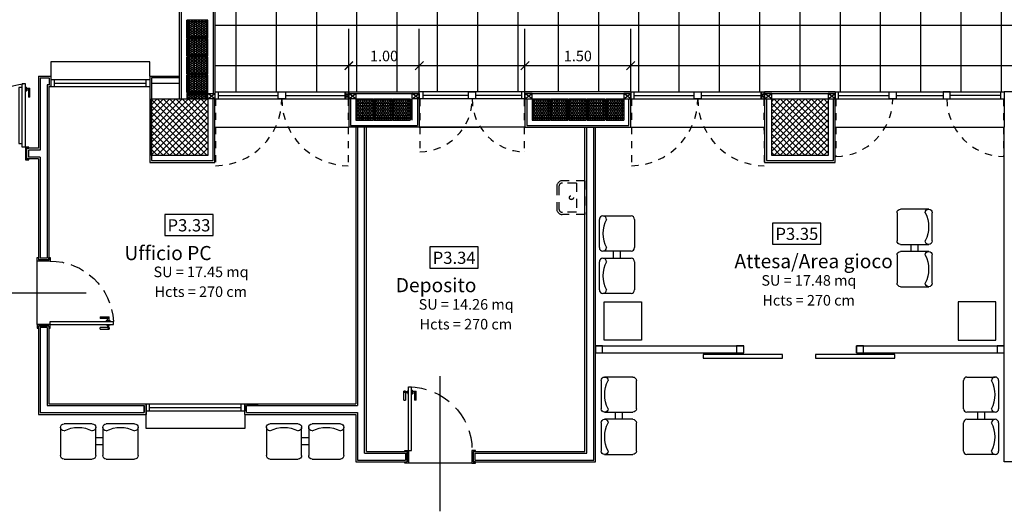
# Model space of a CAD drawing. Extents: x -1009 to -893, y 582 to 1020.
# Drawn here: x -933 to -919, y 728 to 735 of the extents above; entities that cross this region are included whole.
import ezdxf
from ezdxf.enums import TextEntityAlignment as Align

# ---------------------------------------------------------------- set-up
doc = ezdxf.new("R2010")
doc.units = 0
doc.header["$PDMODE"] = 35
doc.header["$PDSIZE"] = 1
for name, pattern in [('HIDDEN', [0.375, 0.25, -0.125]), ('HIDDEN2', [0.1875, 0.125, -0.0625]), ('NASCOSTA', [0.375, 0.25, -0.125])]:
    doc.linetypes.add(name, pattern=pattern)
doc.layers.get('0').update_dxf_attribs({"linetype": 'CONTINUOUS'})
doc.layers.get('DEFPOINTS').update_dxf_attribs({"linetype": 'CONTINUOUS'})
for name, color, linetype in [('TC_ALVEOLARI', 251, 'CONTINUOUS'), ('TC_ARREDI', 150, 'CONTINUOUS'), ('TC_CARTONGESSO', 6, 'CONTINUOUS'), ('TC_CONTROSOF', 6, 'CONTINUOUS'), ('TC_DESTINAZIONI', 3, 'CONTINUOUS'), ('TC_INFISSI', 4, 'CONTINUOUS'), ('TC_LOCALE', 3, 'CONTINUOUS'), ('TC_MURI', 2, 'CONTINUOUS'), ('TC_PAVIMENTAZIONE COPERTO', 252, 'CONTINUOUS'), ('TC_PILASTRI', 7, 'CONTINUOUS'), ('TC_PORTE', 1, 'CONTINUOUS'), ('TC_SANITARI', 250, 'CONTINUOUS'), ('TC_SUP UTILE', 2, 'CONTINUOUS'), ('TC_VISTE', 1, 'CONTINUOUS')]:
    doc.layers.add(name, color=color, linetype=linetype)
doc.layers.add('TC_NON STAMPARE', color=7, linetype='CONTINUOUS', plot=False)
doc.styles.add('ARIAL', font='ARIAL.TTF')
doc.dimstyles.new('QUOTE SCALA 100', dxfattribs={"dimscale": 0, "dimtxt": 0.15, "dimasz": 0.12, "dimexe": 0.05, "dimexo": 1, "dimgap": 0.06, "dimtad": 1, "dimzin": 0, "dimdsep": 46, "dimtxsty": 'ARIAL', "dimblk1": 'ARCHTICK', "dimblk2": 'ARCHTICK', "dimsah": 1, "dimcen": 0.08, "dimdle": 0.1, "dimse1": 1, "dimse2": 1, "dimclrd": 256, "dimclre": 256, "dimclrt": 256, "dimadec": 0, "dimazin": 0, "dimtfac": 1, "dimtmove": 2, "dimatfit": 3, "dimldrblk": 'ARCHTICK', "dimfxl": 1, "dimtolj": 1, "dimtzin": 0, "dimarcsym": 0})

# ---------------------------------------------------------------- blocks, each defined once
blk = doc.blocks.new('P90s')
for p, q in [((-0.054, 0.853), (-0.065, 0.853)), ((-0.065, 0.726), (-0.065, 0.853)), ((-0.043, 0.853), (-0.054, 0.853)), ((-0.043, 0.853), (-0.043, 0.848)), ((-0.043, 0.848), (-0.011, 0.848)), ((-0.011, 0.867), (-0.011, 0.812)), ((-0.011, 0.867), (0, 0.867)), ((0, 0.015), (0, 0.915)), ((0, 0.915), (0.043, 0.915)), ((0, 0.812), (0, 0.867)), ((0.043, 0.015), (0.043, 0.915)), ((0.043, 0.812), (0.043, 0.867)), ((0.054, 0.867), (0.043, 0.867)), ((0.054, 0.867), (0.054, 0.812)), ((0.086, 0.848), (0.054, 0.848)), ((0.086, 0.853), (0.097, 0.853)), ((0.086, 0.853), (0.086, 0.848)), ((0.097, 0.853), (0.108, 0.853)), ((0.108, 0.726), (0.108, 0.853)), ((-0.065, 0.726), (-0.054, 0.726)), ((-0.054, 0.726), (-0.043, 0.726)), ((-0.043, 0.831), (-0.043, 0.726)), ((-0.011, 0.831), (-0.043, 0.831)), ((0, 0.812), (-0.011, 0.812)), ((0.043, 0.812), (0.054, 0.812)), ((0.054, 0.831), (0.086, 0.831)), ((0.086, 0.831), (0.086, 0.726)), ((0.097, 0.726), (0.086, 0.726)), ((0.108, 0.726), (0.097, 0.726)), ((-0.05, 0), (-0.05, 0.015)), ((-0.05, 0.015), (0, 0.015)), ((0, 0.015), (0.043, 0.015)), ((0, 0.015), (0, -0.003)), ((0.95, 0.015), (0.9, 0.015)), ((0.9, 0.015), (0.9, -0.003)), ((0.95, 0), (0.95, 0.015)), ((-0.018, 0), (-0.05, 0)), ((-0.018, -0.15), (-0.018, 0)), ((0, -0.003), (0, -0.165)), ((0.9, -0.003), (0.9, -0.165)), ((0.918, 0), (0.95, 0)), ((0.918, -0.15), (0.918, 0)), ((-0.05, -0.165), (-0.05, -0.15)), ((-0.05, -0.15), (-0.018, -0.15)), ((0, -0.165), (-0.05, -0.165)), ((0.9, -0.165), (0.95, -0.165)), ((0.95, -0.15), (0.918, -0.15)), ((0.95, -0.165), (0.95, -0.15))]:
    blk.add_line(p, q)
at = {"linetype": 'NASCOSTA', "ltscale": 0.8}
blk.add_arc((0, 0.015), 0.9, 0, 87.246, dxfattribs=at)
for points, knots in [([(-0.043, 0.831), (-0.043, 0.832), (-0.044, 0.832), (-0.044, 0.832), (-0.044, 0.833), (-0.044, 0.833), (-0.045, 0.834), (-0.045, 0.835), (-0.046, 0.835), (-0.046, 0.836), (-0.046, 0.837), (-0.047, 0.837), (-0.047, 0.838), (-0.047, 0.84), (-0.047, 0.841), (-0.047, 0.842), (-0.046, 0.842), (-0.046, 0.843), (-0.046, 0.843), (-0.046, 0.844), (-0.045, 0.845), (-0.044, 0.846), (-0.044, 0.847), (-0.044, 0.847), (-0.043, 0.847), (-0.043, 0.848)], [0, 0, 0, 0, 0.0003925, 0.00078978, 0.0013078, 0.00195121, 0.00270958, 0.00354721, 0.00442695, 0.00488741, 0.00537388, 0.00639182, 0.00741775, 0.00839845, 0.00937135, 0.01037972, 0.01137863, 0.01185744, 0.01208847, 0.01231268, 0.01402358, 0.01542419, 0.01593972, 0.01633446, 0.01672256, 0.01672256, 0.01672256, 0.01672256]), ([(0.086, 0.831), (0.086, 0.832), (0.087, 0.832), (0.087, 0.832), (0.087, 0.833), (0.088, 0.833), (0.088, 0.834), (0.089, 0.835), (0.089, 0.835), (0.089, 0.836), (0.09, 0.837), (0.09, 0.837), (0.09, 0.838), (0.09, 0.84), (0.09, 0.841), (0.09, 0.842), (0.09, 0.842), (0.089, 0.843), (0.089, 0.843), (0.089, 0.844), (0.088, 0.845), (0.088, 0.846), (0.087, 0.847), (0.087, 0.847), (0.086, 0.847), (0.086, 0.848)], [0, 0, 0, 0, 0.00042432, 0.00085382, 0.00141384, 0.00210942, 0.00292927, 0.00383482, 0.00478589, 0.00528368, 0.0058096, 0.00691007, 0.00801919, 0.00907941, 0.01013118, 0.01122131, 0.01230122, 0.01281886, 0.01306862, 0.01331101, 0.01516063, 0.0166748, 0.01723213, 0.01765887, 0.01807844, 0.01807844, 0.01807844, 0.01807844])]:
    blk.add_open_spline(points, degree=3, knots=knots)
at = {"layer": 'DEFPOINTS'}
for p, q in [((0.45, -1.104), (0.45, 0.53)), ((0, -0.165), (0.9, -0.165))]:
    blk.add_line(p, q, dxfattribs=at)
blk = doc.blocks.new('P90d')
for p, q in [((-0.094, 0.853), (-0.105, 0.853)), ((-0.105, 0.726), (-0.105, 0.853)), ((-0.083, 0.853), (-0.094, 0.853)), ((-0.083, 0.853), (-0.083, 0.848)), ((-0.083, 0.848), (-0.051, 0.848)), ((-0.051, 0.867), (-0.051, 0.812)), ((-0.051, 0.867), (-0.04, 0.867)), ((0.003, 0.915), (-0.04, 0.915)), ((-0.04, 0.015), (-0.04, 0.915)), ((-0.04, 0.812), (-0.04, 0.867)), ((0.003, 0.015), (0.003, 0.915)), ((0.003, 0.812), (0.003, 0.867)), ((0.014, 0.867), (0.003, 0.867)), ((0.014, 0.867), (0.014, 0.812)), ((0.046, 0.848), (0.014, 0.848)), ((0.046, 0.853), (0.057, 0.853)), ((0.046, 0.853), (0.046, 0.848)), ((0.057, 0.853), (0.068, 0.853)), ((0.068, 0.726), (0.068, 0.853)), ((-0.105, 0.726), (-0.094, 0.726)), ((-0.094, 0.726), (-0.083, 0.726)), ((-0.083, 0.831), (-0.083, 0.726)), ((-0.051, 0.831), (-0.083, 0.831)), ((-0.04, 0.812), (-0.051, 0.812)), ((0.003, 0.812), (0.014, 0.812)), ((0.014, 0.831), (0.046, 0.831)), ((0.046, 0.831), (0.046, 0.726)), ((0.057, 0.726), (0.046, 0.726)), ((0.068, 0.726), (0.057, 0.726)), ((-0.947, 0), (-0.947, 0.015)), ((-0.947, 0.015), (-0.897, 0.015)), ((-0.897, 0.015), (-0.897, -0.003)), ((0.003, 0.015), (-0.04, 0.015)), ((0.053, 0.015), (0.003, 0.015)), ((0.003, 0.015), (0.003, -0.003)), ((0.053, 0), (0.053, 0.015)), ((-0.915, 0), (-0.947, 0)), ((-0.915, -0.15), (-0.915, 0)), ((-0.897, -0.003), (-0.897, -0.165)), ((0.003, -0.003), (0.003, -0.165)), ((0.021, 0), (0.053, 0)), ((0.021, -0.15), (0.021, 0)), ((-0.947, -0.165), (-0.947, -0.15)), ((-0.947, -0.15), (-0.915, -0.15)), ((-0.897, -0.165), (-0.947, -0.165)), ((0.003, -0.165), (0.053, -0.165)), ((0.053, -0.15), (0.021, -0.15)), ((0.053, -0.165), (0.053, -0.15))]:
    blk.add_line(p, q)
at = {"linetype": 'HIDDEN'}
blk.add_arc((0, 0.015), 0.9, 90, 180, dxfattribs=at)
for points, knots in [([(-0.083, 0.831), (-0.083, 0.832), (-0.084, 0.832), (-0.084, 0.832), (-0.084, 0.833), (-0.084, 0.833), (-0.085, 0.834), (-0.085, 0.835), (-0.086, 0.835), (-0.086, 0.836), (-0.086, 0.837), (-0.087, 0.837), (-0.087, 0.838), (-0.087, 0.84), (-0.087, 0.841), (-0.087, 0.842), (-0.086, 0.842), (-0.086, 0.843), (-0.086, 0.843), (-0.086, 0.844), (-0.085, 0.845), (-0.084, 0.846), (-0.084, 0.847), (-0.084, 0.847), (-0.083, 0.847), (-0.083, 0.848)], [0, 0, 0, 0, 0.00042432, 0.00085382, 0.00141384, 0.00210942, 0.00292927, 0.00383482, 0.00478589, 0.00528368, 0.0058096, 0.00691007, 0.00801919, 0.00907941, 0.01013118, 0.01122131, 0.01230122, 0.01281886, 0.01306862, 0.01331101, 0.01516063, 0.0166748, 0.01723213, 0.01765887, 0.01807844, 0.01807844, 0.01807844, 0.01807844]), ([(0.046, 0.831), (0.046, 0.832), (0.047, 0.832), (0.047, 0.832), (0.047, 0.833), (0.048, 0.833), (0.048, 0.834), (0.049, 0.835), (0.049, 0.835), (0.049, 0.836), (0.05, 0.837), (0.05, 0.837), (0.05, 0.838), (0.05, 0.84), (0.05, 0.841), (0.05, 0.842), (0.05, 0.842), (0.049, 0.843), (0.049, 0.843), (0.049, 0.844), (0.048, 0.845), (0.048, 0.846), (0.047, 0.847), (0.047, 0.847), (0.046, 0.847), (0.046, 0.848)], [0, 0, 0, 0, 0.0003925, 0.00078978, 0.0013078, 0.00195121, 0.00270958, 0.00354721, 0.00442695, 0.00488741, 0.00537388, 0.00639182, 0.00741775, 0.00839845, 0.00937135, 0.01037972, 0.01137863, 0.01185744, 0.01208847, 0.01231268, 0.01402358, 0.01542419, 0.01593972, 0.01633446, 0.01672256, 0.01672256, 0.01672256, 0.01672256])]:
    blk.add_open_spline(points, degree=3, knots=knots)
at = {"layer": 'DEFPOINTS'}
for p, q in [((-0.447, -0.85), (-0.447, 1.068)), ((-0.897, -0.165), (0.003, -0.165))]:
    blk.add_line(p, q, dxfattribs=at)
blk = doc.blocks.new('A$C325D6D35')
at = {"layer": 'TC_ARREDI'}
for p, q in [((-0.5, -0.2), (-0.5, 0.2)), ((-0.45, 0.25), (-0.05, 0.25)), ((0, 0.2), (0, -0.2)), ((0, 0.2), (0, -0.2)), ((-0.05, -0.25), (-0.45, -0.25)), ((-0.3, -0.25), (-0.3, -0.35)), ((-0.2, -0.25), (-0.2, -0.35)), ((-0.5, -0.8), (-0.5, -0.4)), ((-0.45, -0.35), (-0.05, -0.35)), ((0, -0.4), (0, -0.8)), ((0, -0.4), (0, -0.8)), ((-0.05, -0.85), (-0.45, -0.85))]:
    blk.add_line(p, q, dxfattribs=at)
for centre, radius, start, end in [((-0.45, 0.2), 0.05, 90, 180), ((-0.05, 0.2), 0.05, 90, 180), ((-0.491, 0), 0.44, 332.9354, 27.0646), ((-0.05, 0.2), 0.05, 0, 90), ((-0.45, -0.2), 0.05, 180, 270), ((-0.05, -0.2), 0.05, 180, 270), ((-0.05, -0.2), 0.05, 270, 0), ((-0.45, -0.4), 0.05, 90, 180), ((-0.05, -0.4), 0.05, 90, 180), ((-0.491, -0.6), 0.44, 332.9354, 27.0646), ((-0.05, -0.4), 0.05, 0, 90), ((-0.45, -0.8), 0.05, 180, 270), ((-0.05, -0.8), 0.05, 180, 270), ((-0.05, -0.8), 0.05, 270, 0)]:
    blk.add_arc(centre, radius, start, end, dxfattribs=at)
blk = doc.blocks.new('PIL_')
h = blk.add_hatch()
h.set_pattern_fill('ANSI37', color=252, scale=0.5, style=0)
h.set_pattern_definition([(45, (0, 0), (-0.0441941738, 0.0441941738), []), (135, (0, 0), (-0.0441941738, -0.0441941738), [])])
h.paths.add_polyline_path([(-939.832, 1014.911), (-939.032, 1014.911), (-939.032, 1014.111), (-939.832, 1014.111)])
blk.add_lwpolyline([(-939.832, 1014.911), (-939.032, 1014.911), (-939.032, 1014.111), (-939.832, 1014.111)], close=True)
blk = doc.blocks.new('laterizio forato 30x25')
for p, q in [((-955.769, 999.44), (-956.069, 999.44)), ((-956.069, 999.44), (-956.069, 999.19)), ((-955.769, 999.44), (-955.769, 999.19)), ((-955.769, 999.19), (-956.069, 999.19))]:
    blk.add_line(p, q)
at = {"color": 8}
for points in [[(-956.022, 999.415), (-956.022, 999.426), (-956.057, 999.426), (-956.057, 999.415)], [(-956.022, 999.383), (-956.022, 999.404), (-956.057, 999.404), (-956.057, 999.383)], [(-956.022, 999.352), (-956.022, 999.373), (-956.057, 999.373), (-956.057, 999.352)], [(-956.01, 999.415), (-956.01, 999.426), (-955.973, 999.426), (-955.973, 999.415)], [(-956.01, 999.383), (-956.01, 999.404), (-955.973, 999.404), (-955.973, 999.383)], [(-956.01, 999.352), (-956.01, 999.373), (-955.973, 999.373), (-955.973, 999.352)], [(-955.962, 999.415), (-955.962, 999.426), (-955.925, 999.426), (-955.925, 999.415)], [(-955.962, 999.383), (-955.962, 999.404), (-955.925, 999.404), (-955.925, 999.383)], [(-955.962, 999.352), (-955.962, 999.373), (-955.925, 999.373), (-955.925, 999.352)], [(-955.913, 999.415), (-955.913, 999.426), (-955.877, 999.426), (-955.877, 999.415)], [(-955.913, 999.383), (-955.913, 999.404), (-955.877, 999.404), (-955.877, 999.383)], [(-955.913, 999.352), (-955.913, 999.373), (-955.877, 999.373), (-955.877, 999.352)], [(-955.865, 999.415), (-955.865, 999.426), (-955.828, 999.426), (-955.828, 999.415)], [(-955.865, 999.383), (-955.865, 999.404), (-955.828, 999.404), (-955.828, 999.383)], [(-955.865, 999.352), (-955.865, 999.373), (-955.828, 999.373), (-955.828, 999.352)], [(-955.817, 999.415), (-955.817, 999.426), (-955.781, 999.426), (-955.781, 999.415)], [(-955.817, 999.383), (-955.817, 999.404), (-955.781, 999.404), (-955.781, 999.383)], [(-955.817, 999.352), (-955.817, 999.373), (-955.781, 999.373), (-955.781, 999.352)], [(-956.022, 999.32), (-956.022, 999.341), (-956.057, 999.341), (-956.057, 999.32)], [(-956.022, 999.288), (-956.022, 999.309), (-956.057, 999.309), (-956.057, 999.288)], [(-956.022, 999.257), (-956.022, 999.278), (-956.057, 999.278), (-956.057, 999.257)], [(-956.022, 999.225), (-956.022, 999.246), (-956.057, 999.246), (-956.057, 999.225)], [(-956.01, 999.32), (-956.01, 999.341), (-955.973, 999.341), (-955.973, 999.32)], [(-956.01, 999.288), (-956.01, 999.309), (-955.973, 999.309), (-955.973, 999.288)], [(-956.01, 999.257), (-956.01, 999.278), (-955.973, 999.278), (-955.973, 999.257)], [(-956.01, 999.225), (-956.01, 999.246), (-955.973, 999.246), (-955.973, 999.225)], [(-955.962, 999.32), (-955.962, 999.341), (-955.925, 999.341), (-955.925, 999.32)], [(-955.962, 999.288), (-955.962, 999.309), (-955.925, 999.309), (-955.925, 999.288)], [(-955.962, 999.257), (-955.962, 999.278), (-955.925, 999.278), (-955.925, 999.257)], [(-955.962, 999.225), (-955.962, 999.246), (-955.925, 999.246), (-955.925, 999.225)], [(-955.913, 999.32), (-955.913, 999.341), (-955.877, 999.341), (-955.877, 999.32)], [(-955.913, 999.288), (-955.913, 999.309), (-955.877, 999.309), (-955.877, 999.288)], [(-955.913, 999.257), (-955.913, 999.278), (-955.877, 999.278), (-955.877, 999.257)], [(-955.913, 999.225), (-955.913, 999.246), (-955.877, 999.246), (-955.877, 999.225)], [(-955.865, 999.32), (-955.865, 999.341), (-955.828, 999.341), (-955.828, 999.32)], [(-955.865, 999.288), (-955.865, 999.309), (-955.828, 999.309), (-955.828, 999.288)], [(-955.865, 999.257), (-955.865, 999.278), (-955.828, 999.278), (-955.828, 999.257)], [(-955.865, 999.225), (-955.865, 999.246), (-955.828, 999.246), (-955.828, 999.225)], [(-955.817, 999.32), (-955.817, 999.341), (-955.781, 999.341), (-955.781, 999.32)], [(-955.817, 999.288), (-955.817, 999.309), (-955.781, 999.309), (-955.781, 999.288)], [(-955.817, 999.257), (-955.817, 999.278), (-955.781, 999.278), (-955.781, 999.257)], [(-955.817, 999.225), (-955.817, 999.246), (-955.781, 999.246), (-955.781, 999.225)], [(-956.022, 999.204), (-956.022, 999.214), (-956.057, 999.214), (-956.057, 999.204)], [(-956.01, 999.204), (-956.01, 999.214), (-955.973, 999.214), (-955.973, 999.204)], [(-955.962, 999.204), (-955.962, 999.214), (-955.925, 999.214), (-955.925, 999.204)], [(-955.913, 999.204), (-955.913, 999.214), (-955.877, 999.214), (-955.877, 999.204)], [(-955.865, 999.204), (-955.865, 999.214), (-955.828, 999.214), (-955.828, 999.204)], [(-955.817, 999.204), (-955.817, 999.214), (-955.781, 999.214), (-955.781, 999.204)]]:
    blk.add_lwpolyline(points, close=True, dxfattribs=at)
blk = doc.blocks.new('_ARCHTICK')
at = {"color": 0, "linetype": 'ByBlock', "const_width": 0.15}
blk.add_lwpolyline([(-0.5, -0.5), (0.5, 0.5)], dxfattribs=at)
blk = doc.blocks.new('*D352')
at = {"layer": 'DEFPOINTS', "color": 0, "transparency": 16777216}
for p in [(-928.232, 735.107), (-927.232, 735.107), (-927.232, 734.584)]:
    blk.add_point(p, dxfattribs=at)
at = {"layer": 'TC_NON STAMPARE', "lineweight": -2, "transparency": 16777216}
blk.add_line((-928.332, 734.584), (-927.132, 734.584), dxfattribs=at)
at = {"layer": 'TC_NON STAMPARE', "lineweight": -2, "transparency": 16777216, "xscale": 0.12, "yscale": 0.12, "zscale": 0.12, "rotation": 180}
blk.add_blockref('_ARCHTICK', (-928.232, 734.584), dxfattribs=at)
at = {"layer": 'TC_NON STAMPARE', "lineweight": -2, "transparency": 16777216, "xscale": 0.12, "yscale": 0.12, "zscale": 0.12}
blk.add_blockref('_ARCHTICK', (-927.232, 734.584), dxfattribs=at)
at = {"layer": 'TC_NON STAMPARE', "transparency": 16777216, "insert": (-927.732, 734.721), "char_height": 0.15, "attachment_point": 5, "style": 'ARIAL'}
blk.add_mtext('\\A1;1.00', dxfattribs=at)
blk = doc.blocks.new('A$C1FEE3B89')
for p, q in [((0, 0), (1.9, 0)), ((0, 0), (0, -0.1)), ((0.05, -0.1), (0.05, 0)), ((1.85, -0.1), (1.85, 0)), ((1.9, 0), (1.9, -0.1)), ((0, -0.1), (1.9, -0.1))]:
    blk.add_line(p, q)
at = {"color": 251}
for p, q in [((0.05, -0.05), (0.9, -0.05)), ((1, -0.05), (1.85, -0.05))]:
    blk.add_line(p, q, dxfattribs=at)
blk.add_lwpolyline([(0.9, 0), (1, 0), (1, -0.1), (0.9, -0.1)], close=True)
blk = doc.blocks.new('A$C31906503')
for p, q in [((0, 0), (2.4, 0)), ((0, 0), (0, -0.1)), ((0.05, -0.1), (0.05, 0)), ((2.35, -0.1), (2.35, 0)), ((2.4, 0), (2.4, -0.1)), ((0, -0.1), (2.4, -0.1))]:
    blk.add_line(p, q)
at = {"color": 251}
for p, q in [((0.05, -0.05), (0.767, -0.05)), ((0.867, -0.05), (1.533, -0.05)), ((2.35, -0.05), (1.633, -0.05))]:
    blk.add_line(p, q, dxfattribs=at)
for points in [[(0.767, 0), (0.867, 0), (0.867, -0.1), (0.767, -0.1)], [(1.633, 0), (1.533, 0), (1.533, -0.1), (1.633, -0.1)]]:
    blk.add_lwpolyline(points, close=True)
blk = doc.blocks.new('P180-2')
for p, q in [((-0.03, 0.853), (-0.04, 0.853)), ((-0.04, 0.726), (-0.04, 0.853)), ((-0.019, 0.853), (-0.03, 0.853)), ((-0.019, 0.853), (-0.019, 0.848)), ((-0.019, 0.848), (0.014, 0.848)), ((0.014, 0.867), (0.014, 0.812)), ((0.014, 0.867), (0.025, 0.867)), ((0.025, 0.915), (0.068, 0.915)), ((0.025, 0.015), (0.025, 0.915)), ((0.025, 0.812), (0.025, 0.867)), ((0.068, 0.015), (0.068, 0.915)), ((1.825, 0.915), (1.781, 0.915)), ((1.781, 0.015), (1.781, 0.915)), ((1.825, 0.015), (1.825, 0.915)), ((1.825, 0.812), (1.825, 0.867)), ((1.835, 0.867), (1.825, 0.867)), ((1.835, 0.867), (1.835, 0.812)), ((1.868, 0.848), (1.835, 0.848)), ((1.868, 0.853), (1.879, 0.853)), ((1.868, 0.853), (1.868, 0.848)), ((1.879, 0.853), (1.889, 0.853)), ((1.889, 0.726), (1.889, 0.853)), ((-0.04, 0.726), (-0.03, 0.726)), ((-0.03, 0.726), (-0.019, 0.726)), ((-0.019, 0.831), (-0.019, 0.726)), ((0.014, 0.831), (-0.019, 0.831)), ((0.025, 0.812), (0.014, 0.812)), ((1.825, 0.812), (1.835, 0.812)), ((1.835, 0.831), (1.868, 0.831)), ((1.868, 0.831), (1.868, 0.726)), ((1.879, 0.726), (1.868, 0.726)), ((1.889, 0.726), (1.879, 0.726)), ((-0.025, 0), (-0.025, 0.015)), ((-0.025, 0.015), (0.025, 0.015)), ((0.025, 0.015), (0.068, 0.015)), ((0.025, 0.015), (0.025, -0.003)), ((1.825, 0.015), (1.781, 0.015)), ((1.875, 0.015), (1.825, 0.015)), ((1.825, 0.015), (1.825, -0.003)), ((1.875, 0), (1.875, 0.015)), ((0.006, 0), (-0.025, 0)), ((0.006, -0.15), (0.006, 0)), ((0.025, -0.003), (0.025, -0.165)), ((1.825, -0.003), (1.825, -0.165)), ((1.843, 0), (1.875, 0)), ((1.843, -0.15), (1.843, 0)), ((-0.025, -0.165), (-0.025, -0.15)), ((-0.025, -0.15), (0.006, -0.15)), ((0.025, -0.165), (-0.025, -0.165)), ((1.825, -0.165), (1.875, -0.165)), ((1.875, -0.15), (1.843, -0.15)), ((1.875, -0.165), (1.875, -0.15))]:
    blk.add_line(p, q)
for points in [[(0.068, 0.861), (0.118, 0.861), (0.118, 0.067), (0.068, 0.067)], [(1.781, 0.861), (1.731, 0.861), (1.731, 0.067), (1.781, 0.067)]]:
    blk.add_lwpolyline(points)
at = {"linetype": 'HIDDEN'}
for centre, start, end in [((-0.054, -0.064), 4.5855, 85.2076), ((1.903, -0.064), 94.7924, 175.4145)]:
    blk.add_arc(centre, 0.982, start, end, dxfattribs=at)
for points in [[(-0.019, 0.831), (-0.019, 0.832), (-0.019, 0.832), (-0.019, 0.832), (-0.02, 0.833), (-0.02, 0.833), (-0.02, 0.834), (-0.021, 0.835), (-0.021, 0.835), (-0.021, 0.836), (-0.022, 0.837), (-0.022, 0.837), (-0.022, 0.838), (-0.022, 0.84), (-0.022, 0.841), (-0.022, 0.842), (-0.022, 0.842), (-0.022, 0.843), (-0.021, 0.843), (-0.021, 0.844), (-0.02, 0.845), (-0.02, 0.846), (-0.019, 0.847), (-0.019, 0.847), (-0.019, 0.847), (-0.019, 0.848)], [(1.868, 0.831), (1.868, 0.832), (1.868, 0.832), (1.868, 0.832), (1.869, 0.833), (1.869, 0.833), (1.869, 0.834), (1.87, 0.835), (1.87, 0.835), (1.871, 0.836), (1.871, 0.837), (1.871, 0.837), (1.871, 0.838), (1.871, 0.84), (1.871, 0.841), (1.871, 0.842), (1.871, 0.842), (1.871, 0.843), (1.87, 0.843), (1.87, 0.844), (1.87, 0.845), (1.869, 0.846), (1.868, 0.847), (1.868, 0.847), (1.868, 0.847), (1.868, 0.848)]]:
    blk.add_open_spline(points, degree=3, knots=[0, 0, 0, 0, 0.0003925, 0.00078978, 0.0013078, 0.00195121, 0.00270958, 0.00354721, 0.00442695, 0.00488741, 0.00537388, 0.00639182, 0.00741775, 0.00839845, 0.00937135, 0.01037972, 0.01137863, 0.01185744, 0.01208847, 0.01231268, 0.01402358, 0.01542419, 0.01593972, 0.01633446, 0.01672256, 0.01672256, 0.01672256, 0.01672256])
blk = doc.blocks.new('A$C781944C0')
blk.add_lwpolyline([(-0.343, -0.299), (0.343, -0.299), (0.343, 0), (-0.343, 0)], close=True)
at = {"style": 'ARIAL'}
blk.add_attdef('LX', text='', height=0.173, dxfattribs=at).set_placement((0.002, -0.24), align=Align.CENTER)
blk = doc.blocks.new('A$C472B618F')
for p, q in [((0, 0), (1.5, 0)), ((0, 0), (0, -0.1)), ((0.05, -0.1), (0.05, 0)), ((1.45, -0.1), (1.45, 0)), ((1.5, 0), (1.5, -0.1)), ((0, -0.1), (1.5, -0.1))]:
    blk.add_line(p, q)
at = {"color": 251}
for p, q in [((0.05, -0.05), (0.7, -0.05)), ((0.8, -0.05), (1.45, -0.05))]:
    blk.add_line(p, q, dxfattribs=at)
blk.add_lwpolyline([(0.7, 0), (0.8, 0), (0.8, -0.1), (0.7, -0.1)], close=True)
blk = doc.blocks.new('*D1008')
at = {"layer": 'DEFPOINTS', "color": 0, "transparency": 16777216}
for p in [(-925.732, 735.107), (-924.232, 735.107), (-924.232, 734.584)]:
    blk.add_point(p, dxfattribs=at)
at = {"layer": 'TC_NON STAMPARE', "lineweight": -2, "transparency": 16777216}
blk.add_line((-925.832, 734.584), (-924.132, 734.584), dxfattribs=at)
at = {"layer": 'TC_NON STAMPARE', "lineweight": -2, "transparency": 16777216, "xscale": 0.12, "yscale": 0.12, "zscale": 0.12, "rotation": 180}
blk.add_blockref('_ARCHTICK', (-925.732, 734.584), dxfattribs=at)
at = {"layer": 'TC_NON STAMPARE', "lineweight": -2, "transparency": 16777216, "xscale": 0.12, "yscale": 0.12, "zscale": 0.12}
blk.add_blockref('_ARCHTICK', (-924.232, 734.584), dxfattribs=at)
at = {"layer": 'TC_NON STAMPARE', "transparency": 16777216, "insert": (-924.982, 734.721), "char_height": 0.15, "attachment_point": 5, "style": 'ARIAL'}
blk.add_mtext('\\A1;1.50', dxfattribs=at)
blk = doc.blocks.new('A$C677E72C6')
at = {"layer": 'TC_SANITARI', "linetype": 'HIDDEN2'}
for p, q in [((-0.4, 0.16), (-0.4, -0.16)), ((-0.368, 0.16), (-0.368, -0.16)), ((0, 0.24), (-0.32, 0.24)), ((-0.12, 0.208), (-0.32, 0.208)), ((-0.12, 0.208), (-0.12, -0.208)), ((0, 0.24), (0, -0.24)), ((-0.12, -0.208), (-0.32, -0.208)), ((0, -0.24), (-0.32, -0.24))]:
    blk.add_line(p, q, dxfattribs=at)
blk.add_circle((-0.192, 0), 0.0285, dxfattribs=at)
for centre, radius, start, end in [((-0.32, 0.16), 0.08, 90, 180), ((-0.32, 0.16), 0.048, 90, 180), ((-0.32, -0.16), 0.08, 180, 270), ((-0.32, -0.16), 0.048, 180, 270)]:
    blk.add_arc(centre, radius, start, end, dxfattribs=at)
blk = doc.blocks.new('A$C78153481')
for p, q in [((0, 0), (1.4, 0)), ((0, 0), (0, -0.1)), ((0.05, -0.1), (0.05, 0)), ((1.35, -0.1), (1.35, 0)), ((1.4, 0), (1.4, -0.1)), ((0, -0.1), (1.4, -0.1))]:
    blk.add_line(p, q)
at = {"color": 251}
blk.add_line((0.05, -0.05), (1.35, -0.05), dxfattribs=at)

msp = doc.modelspace()

# ---------------------------------------------------------------- hatches: boundary and pattern name
at = {"layer": 'TC_PAVIMENTAZIONE COPERTO'}
h = msp.add_hatch(dxfattribs=at)
h.set_pattern_fill('ANSI37', color=256, scale=0.18, angle=45)
h.set_pattern_definition([(90, (-3e-13, -63.8), (-0.5715, 1e-16), []), (180, (-3e-13, -63.8), (-1e-16, -0.5715), [])])
h.paths.add_polyline_path([(-930.132, 735.408), (-930.132, 734.211), (-913.532, 734.211), (-913.532, 739.675), (-914.068, 739.675), (-914.068, 736.947), (-917.035, 736.947), (-915.717, 739.675), (-913.532, 739.675), (-913.532, 746.811), (-930.132, 746.811), (-930.129, 743.257), (-913.586, 745.151), (-922.868, 744.963), (-928.796, 744.027), (-928.796, 745.975), (-922.868, 745.975), (-922.868, 744.963), (-913.565, 745.194), (-918.291, 735.408)])

# ---------------------------------------------------------------- linework, layer by layer
at = {"layer": 'TC_ALVEOLARI'}
for p, q in [((-930.532, 734.191), (-930.232, 734.191)), ((-930.532, 734.191), (-930.532, 734.111)), ((-928.032, 733.811), (-928.032, 734.111)), ((-927.332, 733.811), (-927.332, 734.111)), ((-924.832, 733.811), (-924.832, 734.111))]:
    msp.add_line(p, q, dxfattribs=at)
at = {"layer": 'TC_ALVEOLARI', "color": 8}
for points in [[(-930.484, 734.167), (-930.484, 734.177), (-930.52, 734.177), (-930.52, 734.167)], [(-930.484, 734.135), (-930.484, 734.156), (-930.52, 734.156), (-930.52, 734.135)], [(-930.436, 734.167), (-930.436, 734.177), (-930.473, 734.177), (-930.473, 734.167)], [(-930.436, 734.135), (-930.436, 734.156), (-930.473, 734.156), (-930.473, 734.135)], [(-930.388, 734.167), (-930.388, 734.177), (-930.424, 734.177), (-930.424, 734.167)], [(-930.388, 734.135), (-930.388, 734.156), (-930.424, 734.156), (-930.424, 734.135)], [(-930.339, 734.167), (-930.339, 734.177), (-930.376, 734.177), (-930.376, 734.167)], [(-930.339, 734.135), (-930.339, 734.156), (-930.376, 734.156), (-930.376, 734.135)], [(-930.291, 734.167), (-930.291, 734.177), (-930.328, 734.177), (-930.328, 734.167)], [(-930.291, 734.135), (-930.291, 734.156), (-930.328, 734.156), (-930.328, 734.135)], [(-930.279, 734.167), (-930.279, 734.177), (-930.244, 734.177), (-930.244, 734.167)], [(-930.279, 734.135), (-930.279, 734.156), (-930.244, 734.156), (-930.244, 734.135)], [(-927.353, 734.064), (-927.343, 734.064), (-927.343, 734.099), (-927.353, 734.099)], [(-927.353, 734.016), (-927.343, 734.016), (-927.343, 734.052), (-927.353, 734.052)], [(-927.353, 733.967), (-927.343, 733.967), (-927.343, 734.004), (-927.353, 734.004)], [(-927.353, 733.919), (-927.343, 733.919), (-927.343, 733.956), (-927.353, 733.956)], [(-927.353, 733.871), (-927.343, 733.871), (-927.343, 733.908), (-927.353, 733.908)], [(-927.353, 733.859), (-927.343, 733.859), (-927.343, 733.824), (-927.353, 733.824)]]:
    msp.add_lwpolyline(points, close=True, dxfattribs=at)
for points in [[(-930.484, 734.111), (-930.484, 734.124), (-930.52, 734.124), (-930.52, 734.111)], [(-930.436, 734.111), (-930.436, 734.124), (-930.473, 734.124), (-930.473, 734.111)], [(-930.388, 734.111), (-930.388, 734.124), (-930.424, 734.124), (-930.424, 734.111)], [(-930.339, 734.111), (-930.339, 734.124), (-930.376, 734.124), (-930.376, 734.111)], [(-930.291, 734.111), (-930.291, 734.124), (-930.328, 734.124), (-930.328, 734.111)], [(-930.279, 734.111), (-930.279, 734.124), (-930.244, 734.124), (-930.244, 734.111)]]:
    msp.add_lwpolyline(points, dxfattribs=at)
at = {"layer": 'TC_ARREDI'}
for points in [[(-924.077, 730.687), (-924.609, 730.687), (-924.609, 731.232), (-924.077, 731.232)], [(-919.586, 730.687), (-919.054, 730.687), (-919.054, 731.232), (-919.586, 731.232)]]:
    msp.add_lwpolyline(points, close=True, dxfattribs=at)
at = {"layer": 'TC_CARTONGESSO'}
for p, q in [((-930.632, 734.111), (-930.632, 736.111)), ((-930.607, 734.111), (-930.607, 736.111)), ((-932.636, 734.436), (-932.636, 733.411)), ((-932.636, 734.436), (-932.486, 734.436)), ((-932.636, 734.436), (-932.486, 734.436)), ((-932.611, 734.411), (-932.611, 733.386)), ((-932.611, 734.411), (-932.511, 734.411)), ((-932.611, 734.411), (-932.482, 734.411)), ((-932.485, 734.436), (-932.457, 734.436)), ((-932.482, 734.411), (-932.482, 734.311)), ((-932.457, 734.436), (-932.457, 734.286)), ((-931.057, 734.436), (-930.632, 734.436)), ((-932.511, 734.311), (-932.511, 731.854)), ((-932.482, 734.311), (-932.511, 734.311)), ((-932.486, 734.286), (-932.486, 731.829)), ((-932.457, 734.286), (-932.486, 734.286)), ((-928.232, 734.111), (-928.232, 733.711)), ((-928.207, 734.111), (-928.207, 733.736)), ((-927.257, 734.111), (-927.257, 733.736)), ((-927.232, 734.111), (-927.232, 733.711)), ((-925.732, 734.111), (-925.732, 733.711)), ((-925.707, 734.111), (-925.707, 733.736)), ((-924.257, 733.736), (-924.257, 734.111)), ((-924.232, 733.711), (-924.232, 734.111)), ((-918.932, 734.111), (-918.932, 733.711)), ((-927.232, 733.711), (-928.232, 733.711)), ((-928.207, 733.736), (-927.257, 733.736)), ((-928.132, 733.711), (-928.132, 729.786)), ((-928.107, 733.711), (-928.107, 729.761)), ((-928.007, 729.086), (-928.007, 733.711)), ((-927.982, 729.111), (-927.982, 733.711)), ((-925.732, 733.711), (-924.232, 733.711)), ((-925.707, 733.736), (-924.257, 733.736)), ((-924.882, 729.111), (-924.882, 733.711)), ((-924.857, 729.086), (-924.857, 733.711)), ((-924.757, 728.986), (-924.757, 733.711)), ((-924.732, 728.961), (-924.732, 733.711)), ((-918.932, 728.961), (-918.932, 733.711)), ((-932.803, 733.411), (-932.803, 733.261)), ((-932.636, 733.411), (-932.771, 733.411)), ((-932.636, 733.261), (-932.803, 733.261)), ((-932.611, 733.386), (-932.778, 733.386)), ((-932.778, 733.386), (-932.778, 733.286)), ((-932.611, 733.286), (-932.778, 733.286)), ((-932.636, 733.261), (-932.636, 731.829)), ((-932.611, 733.286), (-932.611, 731.854)), ((-932.511, 731.854), (-932.611, 731.854)), ((-932.486, 731.829), (-932.636, 731.829)), ((-932.636, 730.893), (-932.636, 729.636)), ((-932.486, 730.893), (-932.636, 730.893)), ((-932.486, 730.893), (-932.486, 729.786)), ((-932.611, 730.868), (-932.611, 729.661)), ((-932.511, 730.868), (-932.611, 730.868)), ((-932.511, 730.868), (-932.511, 729.761)), ((-932.511, 729.761), (-931.134, 729.761)), ((-932.486, 729.786), (-931.109, 729.786)), ((-931.134, 729.661), (-931.134, 729.761)), ((-931.134, 729.761), (-931.134, 729.661)), ((-931.109, 729.636), (-931.109, 729.786)), ((-931.109, 729.786), (-931.109, 729.636)), ((-929.709, 729.786), (-928.132, 729.786)), ((-929.709, 729.636), (-929.709, 729.786)), ((-929.684, 729.761), (-928.107, 729.761)), ((-929.684, 729.661), (-929.684, 729.761)), ((-929.518, 729.761), (-929.684, 729.761)), ((-932.636, 729.636), (-931.109, 729.636)), ((-932.611, 729.661), (-931.134, 729.661)), ((-929.709, 729.636), (-928.132, 729.636)), ((-929.684, 729.661), (-928.107, 729.661)), ((-928.132, 729.636), (-928.132, 728.961)), ((-928.107, 729.661), (-928.107, 728.986)), ((-928.007, 729.086), (-927.428, 729.086)), ((-927.982, 729.111), (-927.403, 729.111)), ((-927.428, 729.086), (-927.428, 728.986)), ((-927.403, 729.111), (-927.403, 728.961)), ((-926.467, 729.111), (-924.882, 729.111)), ((-926.467, 729.111), (-926.467, 728.961)), ((-926.442, 729.086), (-924.857, 729.086)), ((-926.442, 729.086), (-926.442, 728.986)), ((-928.132, 728.961), (-927.403, 728.961)), ((-928.107, 728.986), (-927.428, 728.986)), ((-926.467, 728.961), (-924.732, 728.961)), ((-926.442, 728.986), (-924.757, 728.986)), ((-917.197, 728.961), (-918.932, 728.961))]:
    msp.add_line(p, q, dxfattribs=at)
for points in [[(-931.057, 734.436), (-931.057, 733.211), (-930.132, 733.211), (-930.132, 734.111)], [(-930.632, 734.411), (-931.032, 734.411), (-931.032, 733.236), (-930.157, 733.236), (-930.157, 734.111)], [(-931.032, 734.336), (-930.632, 734.336)], [(-922.332, 734.111), (-922.332, 733.211), (-921.332, 733.211), (-921.332, 734.111)], [(-922.307, 734.111), (-922.307, 733.236), (-921.357, 733.236), (-921.357, 734.111)]]:
    msp.add_lwpolyline(points, dxfattribs=at)
at = {"layer": 'TC_INFISSI'}
for p, q in [((-932.486, 734.286), (-931.057, 734.286)), ((-932.486, 734.286), (-931.057, 734.286)), ((-924.732, 730.611), (-922.629, 730.611)), ((-922.629, 730.511), (-922.629, 730.611)), ((-921.029, 730.611), (-918.932, 730.611)), ((-921.029, 730.511), (-921.029, 730.611)), ((-924.732, 730.511), (-922.629, 730.511)), ((-921.029, 730.511), (-918.932, 730.511)), ((-931.109, 729.786), (-929.709, 729.786))]:
    msp.add_line(p, q, dxfattribs=at)
for points in [[(-931.057, 734.436), (-931.057, 734.636), (-932.457, 734.636), (-932.457, 734.436)], [(-930.132, 734.111), (-930.232, 734.111), (-930.232, 734.191), (-930.132, 734.191), (-930.132, 734.111)], [(-930.132, 734.111), (-930.232, 734.191), (-930.232, 734.191)], [(-930.232, 734.111), (-930.132, 734.191)], [(-928.282, 734.211), (-928.282, 734.111), (-928.232, 734.111), (-928.282, 734.211), (-928.232, 734.211), (-928.282, 734.111)], [(-928.132, 734.111), (-928.232, 734.111), (-928.232, 734.191), (-928.132, 734.191), (-928.132, 734.111)], [(-928.132, 734.111), (-928.232, 734.191), (-928.232, 734.191)], [(-928.232, 734.111), (-928.132, 734.191)], [(-927.232, 734.111), (-927.332, 734.111), (-927.332, 734.191), (-927.232, 734.191), (-927.232, 734.111)], [(-927.232, 734.111), (-927.332, 734.191), (-927.332, 734.191)], [(-927.332, 734.111), (-927.232, 734.191)], [(-925.732, 734.111), (-925.632, 734.111), (-925.632, 734.191), (-925.732, 734.191), (-925.732, 734.111)], [(-925.732, 734.111), (-925.632, 734.191), (-925.632, 734.191)], [(-925.632, 734.111), (-925.732, 734.191)], [(-924.332, 734.111), (-924.232, 734.111), (-924.232, 734.191), (-924.332, 734.191), (-924.332, 734.111)], [(-924.332, 734.111), (-924.232, 734.191), (-924.232, 734.191)], [(-924.232, 734.111), (-924.332, 734.191)], [(-922.382, 734.211), (-922.382, 734.111), (-922.332, 734.111), (-922.382, 734.211), (-922.332, 734.211), (-922.382, 734.111)], [(-922.332, 734.111), (-922.232, 734.111), (-922.232, 734.191), (-922.332, 734.191), (-922.332, 734.111)], [(-922.332, 734.111), (-922.232, 734.191), (-922.232, 734.191)], [(-922.232, 734.111), (-922.332, 734.191)], [(-921.432, 734.111), (-921.332, 734.111), (-921.332, 734.191), (-921.432, 734.191), (-921.432, 734.111)], [(-921.432, 734.111), (-921.332, 734.191), (-921.332, 734.191)], [(-921.332, 734.111), (-921.432, 734.191)], [(-929.709, 729.636), (-929.709, 729.436), (-931.109, 729.436), (-931.109, 729.636)]]:
    msp.add_lwpolyline(points, dxfattribs=at)
at = {"layer": 'TC_INFISSI', "color": 251, "linetype": 'HIDDEN', "ltscale": 0.2}
for points in [[(-930.122, 734.114), (-930.123, 733.164), (-930.123, 733.164, 0.41164), (-929.182, 734.114, 149.993333)], [(-928.242, 734.114), (-928.24, 733.164), (-928.24, 733.164, -0.41164), (-929.182, 734.114, -149.993333)], [(-927.222, 734.111), (-927.222, 733.361), (-927.222, 733.361, 0.410314), (-926.482, 734.111, 149.993333)], [(-925.742, 734.111), (-925.742, 733.361), (-925.742, 733.361, -0.410314), (-926.482, 734.111, -149.993333)], [(-924.222, 734.114), (-924.223, 733.164), (-924.223, 733.164, 0.41164), (-923.282, 734.114, 149.993333)], [(-922.342, 734.114), (-922.34, 733.164), (-922.34, 733.164, -0.41164), (-923.282, 734.114, -149.993333)], [(-921.322, 734.111), (-921.323, 733.294), (-921.323, 733.294, 0.408005), (-920.515, 734.111, 149.993333)], [(-918.942, 734.111), (-918.941, 733.294), (-918.941, 733.294, -0.408005), (-919.748, 734.111, -149.993333)]]:
    msp.add_lwpolyline(points, format="xyb", dxfattribs=at)
at = {"layer": 'TC_INFISSI'}
for points in [[(-924.732, 730.511), (-924.631, 730.511), (-924.631, 730.611), (-924.732, 730.611)], [(-922.73, 730.511), (-922.629, 730.511), (-922.629, 730.611), (-922.73, 730.611)], [(-921.029, 730.511), (-920.929, 730.511), (-920.929, 730.611), (-921.029, 730.611)], [(-919.032, 730.511), (-918.932, 730.511), (-918.932, 730.611), (-919.032, 730.611)], [(-923.202, 730.433), (-922.078, 730.433), (-922.078, 730.488), (-923.202, 730.488)], [(-921.61, 730.433), (-920.485, 730.433), (-920.485, 730.488), (-921.61, 730.488)]]:
    msp.add_lwpolyline(points, close=True, dxfattribs=at)
at = {"layer": 'TC_MURI'}
for p, q in [((-930.132, 736.111), (-930.132, 734.191)), ((-930.152, 734.191), (-930.152, 736.011)), ((-928.232, 734.211), (-927.232, 734.211)), ((-928.232, 734.191), (-928.232, 734.211)), ((-928.232, 734.191), (-927.232, 734.191)), ((-927.232, 734.191), (-927.232, 734.211)), ((-924.232, 734.211), (-925.732, 734.211)), ((-925.732, 734.191), (-924.232, 734.191)), ((-921.332, 734.211), (-922.332, 734.211)), ((-922.332, 734.191), (-922.332, 734.211)), ((-922.332, 734.191), (-922.332, 734.211)), ((-922.332, 734.191), (-921.332, 734.191)), ((-917.432, 734.211), (-918.932, 734.211))]:
    msp.add_line(p, q, dxfattribs=at)
at = {"layer": 'TC_NON STAMPARE'}
for p, q in [((-928.232, 734.211), (-928.232, 735.107)), ((-927.232, 734.211), (-927.232, 735.107)), ((-925.732, 734.211), (-925.732, 735.107)), ((-924.232, 734.211), (-924.232, 735.107))]:
    msp.add_line(p, q, dxfattribs=at)
at = {"layer": 'TC_VISTE'}
for p, q in [((-930.132, 733.711), (-928.232, 733.711)), ((-927.232, 733.711), (-926.382, 733.711)), ((-925.732, 733.711), (-927.232, 733.711)), ((-924.232, 733.711), (-922.332, 733.711)), ((-921.332, 733.711), (-918.932, 733.711))]:
    msp.add_line(p, q, dxfattribs=at)

# ---------------------------------------------------------------- block references
at = {"layer": 'TC_ALVEOLARI', "xscale": -1, "rotation": 180}
for p in [(25.537, 1734.421), (25.537, 1734.161), (25.537, 1733.901), (25.537, 1733.641)]:
    msp.add_blockref('laterizio forato 30x25', p, dxfattribs=at)
at = {"layer": 'TC_ALVEOLARI', "rotation": 90}
for p in [(71.308, 1689.88), (71.568, 1689.88), (71.828, 1689.88), (73.808, 1689.88), (74.068, 1689.88), (74.328, 1689.88), (74.592, 1689.88), (74.858, 1689.88)]:
    msp.add_blockref('laterizio forato 30x25', p, dxfattribs=at)
at = {"layer": 'TC_ARREDI', "rotation": 180.0000000003431}
msp.add_blockref('A$C325D6D35', (-924.677, 731.602), dxfattribs=at)
at = {"layer": 'TC_ARREDI', "extrusion": (0, 0, -1), "zscale": -1, "rotation": 180}
msp.add_blockref('A$C325D6D35', (919.954, 731.698), dxfattribs=at)
at = {"layer": 'TC_ARREDI', "xscale": -1}
msp.add_blockref('A$C325D6D35', (-924.652, 729.916), dxfattribs=at)
at = {"layer": 'TC_ARREDI'}
msp.add_blockref('A$C325D6D35', (-919.012, 729.916), dxfattribs=at)
at = {"layer": 'TC_ARREDI', "xscale": -1, "rotation": 270}
for p in [(-931.472, 729.502), (-928.551, 729.502)]:
    msp.add_blockref('A$C325D6D35', p, dxfattribs=at)
at = {"layer": 'TC_INFISSI'}
for name, p in [('A$C78153481', (-932.457, 734.386)), ('A$C1FEE3B89', (-930.132, 734.211)), ('A$C1FEE3B89', (-924.232, 734.211)), ('A$C31906503', (-921.332, 734.211)), ('A$C78153481', (-931.109, 729.786))]:
    msp.add_blockref(name, p, dxfattribs=at)
at = {"layer": 'TC_INFISSI', "rotation": 180}
msp.add_blockref('A$C472B618F', (-925.732, 734.111), dxfattribs=at)
at = {"layer": 'TC_LOCALE'}
for p, values in [((-930.501, 732.472), {'LX': 'P3.33'}), ((-921.877, 732.351), {'LX': 'P3.35'}), ((-926.739, 732.011), {'LX': 'P3.34'})]:
    msp.add_blockref('A$C781944C0', p, dxfattribs=at).add_auto_attribs(values)
at = {"layer": 'TC_PILASTRI'}
for p in [(8.8, -280.8), (17.6, -280.8)]:
    msp.add_blockref('PIL_', p, dxfattribs=at)
at = {"layer": 'TC_PORTE'}
msp.add_blockref('P180-2', (-934.646, 733.411), dxfattribs=at)
at = {"layer": 'TC_PORTE', "xscale": -1, "rotation": 270}
msp.add_blockref('P90s', (-932.486, 730.911), dxfattribs=at)
at = {"layer": 'TC_PORTE', "xscale": -1}
msp.add_blockref('P90d', (-927.382, 729.111), dxfattribs=at)
at = {"layer": 'TC_SANITARI'}
msp.add_blockref('A$C677E72C6', (-924.882, 732.711), dxfattribs=at)

# ---------------------------------------------------------------- texts
at = {"layer": 'TC_CONTROSOF', "linetype": 'Continuous', "lineweight": 0, "char_height": 0.15, "width": 3.07147, "attachment_point": 1, "style": 'ARIAL'}
for insert in [(-930.988, 731.452), (-922.364, 731.33), (-927.227, 730.991)]:
    msp.add_mtext('Hcts = 270 cm', dxfattribs=dict(at, insert=insert))
at = {"layer": 'TC_DESTINAZIONI', "linetype": 'Continuous', "lineweight": 0, "char_height": 0.2, "attachment_point": 1, "style": 'ARIAL'}
for s, insert, width in [('\\pi0.50414;Ufficio PC', (-931.516, 732.025), 2.21728), ('\\pi0.16765;Attesa/Area gioco', (-922.794, 731.91), 2.53039), ('\\pi0.45731;Deposito', (-927.657, 731.57), 1.98543)]:
    msp.add_mtext(s, dxfattribs=dict(at, insert=insert, width=width))
at = {"layer": 'TC_SUP UTILE', "style": 'ARIAL'}
for s, p in [('SU = 17.45 mq', (-931.002, 731.583)), ('SU = 17.48 mq', (-922.378, 731.462)), ('SU = 14.26 mq', (-927.241, 731.122))]:
    msp.add_text(s, height=0.15, dxfattribs=at).set_placement(p)

# ---------------------------------------------------------------- dimensions: what is measured, and where the dimension line sits
at = {"layer": 'TC_NON STAMPARE'}
for base, p1, p2, picture, middle in [((-927.232, 734.584), (-928.232, 735.107), (-927.232, 735.107), '*D352', (-927.732, 734.721)), ((-924.232, 734.584), (-925.732, 735.107), (-924.232, 735.107), '*D1008', (-924.982, 734.721))]:
    dim = msp.add_linear_dim(base=base, p1=p1, p2=p2, dimstyle='QUOTE SCALA 100', override={"dimscale": 1, "dimfxl": 10}, dxfattribs=at)
    dim.commit()
    dim.dimension.update_dxf_attribs({"geometry": picture, "text_midpoint": middle})

doc.saveas('drawing.dxf')
